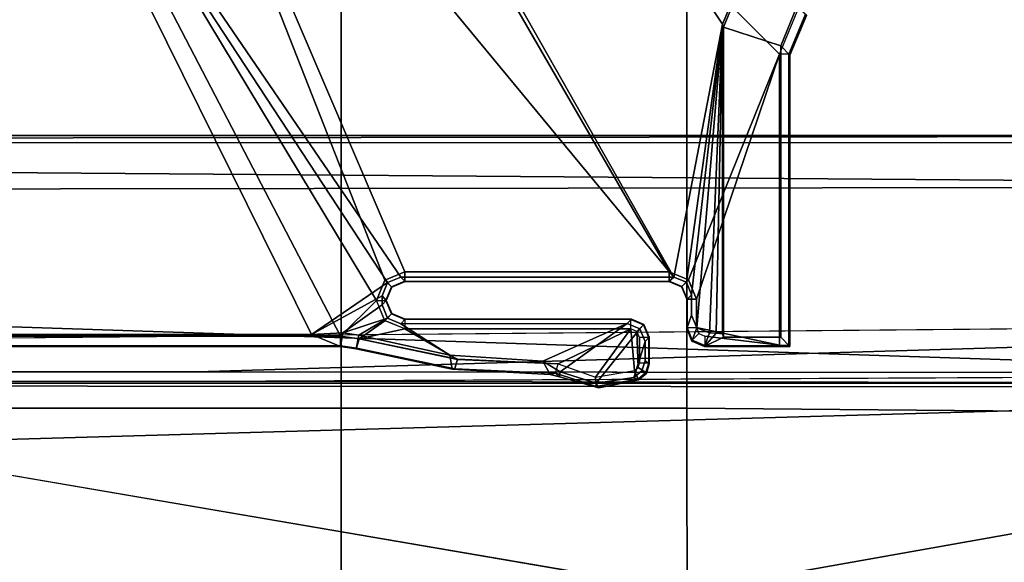
# Model space of a CAD drawing. Units: inches. Extents: x -51 to 81, y -115 to 80.
# Drawn here: x 56 to 58, y 16 to 17 of the extents above; entities that cross this region are included whole.
import ezdxf

# ---------------------------------------------------------------- set-up
doc = ezdxf.new("R2010")
doc.units = ezdxf.units.IN
doc.header["$MEASUREMENT"] = 0
for name, color, linetype in [('SEAT-BASE', 5, 'Continuous'), ('SEAT-FABRIC', 5, 'Continuous'), ('SEAT-FRAME', 5, 'Continuous')]:
    doc.layers.add(name, color=color, linetype=linetype)

# ---------------------------------------------------------------- blocks, each defined once
blk = doc.blocks.new('1VERUS_ASTOOL_UPHST_SYNTLTLIM_ADJARMS_FIXSEAT_0T')
at = {"layer": 'SEAT-BASE'}
for points in [[(-1.2568, 1.61, 6.4342), (-1.2254, 1.6272, 6.3614), (-10.5681, 8.294, 3.7114), (-10.5999, 8.277, 3.7894)], [(-1.2254, 1.6272, 6.3614), (-1.2626, 1.7589, 4.6526), (-10.0035, 7.9137, 3.3006), (-10.5681, 8.294, 3.7114)], [(-1.3038, 1.5544, 6.4698), (-1.2568, 1.61, 6.4342), (-10.5999, 8.277, 3.7894), (-10.6689, 8.2166, 3.8188)], [(-1.3038, 1.5544, 6.4698), (-10.6689, 8.2166, 3.8188), (-10.8901, 7.9122, 3.8188), (-1.5925, 1.1571, 6.4973)], [(-11.1112, 7.6078, 3.8188), (-1.8813, 0.7597, 6.4698), (-1.5925, 1.1571, 6.4973), (-10.8901, 7.9122, 3.8188)], [(-10.0035, 7.9137, 3.3006), (-1.2626, 1.7589, 4.6526), (-1.2568, 1.7428, 4.6016), (-9.9976, 7.8976, 3.2497)], [(-1.2761, 1.6987, 4.5552), (-9.974, 7.8298, 3.2069), (-9.9976, 7.8976, 3.2497), (-1.2568, 1.7428, 4.6016)], [(-1.2761, 1.6987, 4.5552), (-1.2959, 1.6674, 4.5405), (-9.8964, 7.7218, 3.2151), (-9.974, 7.8298, 3.2069)], [(-10.3992, 7.0298, 3.2151), (-9.8964, 7.7218, 3.2151), (-1.2959, 1.6674, 4.5405), (-1.9863, 0.7172, 4.5405)], [(-1.9196, 0.6977, 6.4342), (-1.8813, 0.7597, 6.4698), (-11.1112, 7.6078, 3.8188), (-11.1474, 7.5234, 3.7894)], [(-11.1608, 7.4948, 3.7114), (-1.9262, 0.6626, 6.3614), (-1.9196, 0.6977, 6.4342), (-11.1474, 7.5234, 3.7894)], [(-11.1608, 7.4948, 3.7114), (-10.6176, 7.0684, 3.3006), (-2.063, 0.6573, 4.6526), (-1.9262, 0.6626, 6.3614)], [(-10.6005, 7.0678, 3.2497), (-2.0458, 0.6567, 4.6016), (-2.063, 0.6573, 4.6526), (-10.6176, 7.0684, 3.3006)], [(-2.0458, 0.6567, 4.6016), (-10.6005, 7.0678, 3.2497), (-10.5261, 7.0642, 3.2079), (-2.0099, 0.6887, 4.5552)], [(-10.5261, 7.0642, 3.2079), (-10.3992, 7.0298, 3.2151), (-1.9863, 0.7172, 4.5405), (-2.0099, 0.6887, 4.5552)]]:
    blk.add_3dface(points, dxfattribs=at)
at = {"layer": 'SEAT-FABRIC'}
for points in [[(-1.1779, 6.0072, 29.2445), (-1.1769, 4.0073, 29.0701), (-0.4413, 4.0073, 29.1705), (-0.4414, 6.0152, 29.3501)], [(-1.9015, 4.0074, 28.971), (-1.1769, 4.0073, 29.0701), (-1.1779, 6.0072, 29.2445), (-1.9047, 5.9851, 29.1383)], [(-2.6243, 5.7087, 29.0082), (-2.6238, 4.0135, 28.8847), (-1.9015, 4.0074, 28.971), (-1.9047, 5.9851, 29.1383)], [(-2.6233, 1.4298, 28.7379), (-1.9013, 2.0052, 28.8579), (-1.9015, 4.0074, 28.971), (-2.6238, 4.0135, 28.8847)], [(-1.9015, 4.0074, 28.971), (-1.9013, 2.0052, 28.8579), (-1.1762, 2.0052, 28.9546), (-1.1769, 4.0073, 29.0701)], [(-1.1762, 2.0052, 28.9546), (-0.4403, 2.0052, 29.0527), (-0.4413, 4.0073, 29.1705), (-1.1769, 4.0073, 29.0701)]]:
    blk.add_3dface(points, dxfattribs=at)
at = {"layer": 'SEAT-FRAME'}
for points in [[(-3.4194, 4.4019, 25.2458), (-1.9061, 4.3906, 25.2326), (-3.417, 4.316, 25.2254)], [(-4.3147, 3.9633, 25.2234), (-1.9061, 4.3906, 25.2326), (-0.1059, 4.0831, 25.2355)], [(-4.3147, 3.9633, 25.2234), (-3.417, 4.316, 25.2254), (-1.9061, 4.3906, 25.2326)], [(-4.3147, 3.9633, 25.2234), (-0.1059, 4.0831, 25.2355), (7.9177, 3.9561, 25.2678)], [(-1.8001, 3.9461, 25.468), (-1.8008, 3.9481, 25.5084), (-1.717, 3.9644, 25.5085), (-1.7118, 3.962, 25.4681)], [(-1.8008, 3.9481, 25.5084), (-1.7906, 3.9426, 26.0468), (-1.712, 3.9546, 26.0468), (-1.717, 3.9644, 25.5085)], [(-1.7118, 3.962, 25.4681), (-1.717, 3.9644, 25.5085), (-1.6348, 3.9415, 25.5086), (-1.6265, 3.9342, 25.4682)], [(-1.717, 3.9644, 25.5085), (-1.712, 3.9546, 26.0468), (-1.6361, 3.9311, 26.0471), (-1.6348, 3.9415, 25.5086)], [(-0.8727, 3.951, 26.0321), (-4.3958, 3.9341, 26.0354), (-4.3957, 3.9545, 26.033)], [(7.8731, 3.9566, 25.9211), (-4.3957, 3.9545, 26.033), (-4.3588, 3.9545, 25.375)], [(-0.8727, 3.951, 26.0321), (-4.3957, 3.9545, 26.033), (7.8731, 3.9566, 25.9211)], [(7.8731, 3.9566, 25.9211), (-4.3588, 3.9545, 25.375), (7.9666, 3.9567, 25.4369)], [(7.9313, 3.5587, 25.2697), (-4.3152, 3.5429, 25.224), (-4.3147, 3.9633, 25.2234)], [(-4.3147, 3.9633, 25.2234), (7.9177, 3.9561, 25.2678), (7.9313, 3.5587, 25.2697)], [(-1.8161, 3.9323, 25.4682), (-1.8169, 3.9343, 25.5084), (-1.8008, 3.9481, 25.5084), (-1.8001, 3.9461, 25.468)], [(-1.8169, 3.9343, 25.5084), (-1.8077, 3.9288, 26.0469), (-1.7906, 3.9426, 26.0468), (-1.8008, 3.9481, 25.5084)], [(-1.7996, 3.9217, 25.4493), (-1.8161, 3.9323, 25.4682), (-1.8001, 3.9461, 25.468), (-1.792, 3.9282, 25.4493)], [(-1.7906, 3.9426, 26.0468), (-1.8141, 3.8675, 26.0474), (-1.8032, 3.8411, 26.0477), (-1.712, 3.9546, 26.0468)], [(-1.7767, 3.8301, 26.0478), (-1.6361, 3.9311, 26.0471), (-1.712, 3.9546, 26.0468), (-1.8032, 3.8411, 26.0477)], [(-1.7118, 3.962, 25.4681), (-1.7102, 3.9421, 25.4494), (-1.792, 3.9282, 25.4493), (-1.8001, 3.9461, 25.468)], [(-1.6265, 3.9342, 25.4682), (-1.6321, 3.9144, 25.4496), (-1.7102, 3.9421, 25.4494), (-1.7118, 3.962, 25.4681)], [(-4.3958, 3.9341, 26.0354), (-0.8748, 3.931, 26.0477), (-4.4342, 3.8245, 26.0385)], [(-4.4342, 3.8245, 26.0385), (-0.8748, 3.931, 26.0477), (7.2749, 3.9299, 26.0771)], [(-1.8221, 3.912, 25.4686), (-1.8229, 3.914, 25.5084), (-1.8169, 3.9343, 25.5084), (-1.8161, 3.9323, 25.4682)], [(-1.8229, 3.914, 25.5084), (-1.8141, 3.9078, 26.0471), (-1.8077, 3.9288, 26.0469), (-1.8169, 3.9343, 25.5084)], [(-1.8024, 3.912, 25.4493), (-1.8221, 3.912, 25.4686), (-1.8161, 3.9323, 25.4682), (-1.7996, 3.9217, 25.4493)], [(-1.8077, 3.9288, 26.0469), (-1.8141, 3.9078, 26.0471), (-1.8141, 3.8675, 26.0474), (-1.7906, 3.9426, 26.0468)], [(-1.7996, 3.9217, 25.4493), (-1.7972, 3.8464, 25.4493), (-1.7847, 3.8412, 25.4494), (-1.792, 3.9283, 25.4493)], [(-1.792, 3.9283, 25.4493), (-1.7847, 3.8412, 25.4494), (-1.7102, 3.9422, 25.4494)], [(-1.7102, 3.9422, 25.4494), (-1.7847, 3.8412, 25.4494), (-1.6321, 3.9145, 25.4496)], [(-1.6002, 3.9087, 26.0474), (-1.6361, 3.9311, 26.0471), (-1.7767, 3.8301, 26.0478)], [(-1.6002, 3.9087, 26.0474), (-1.615, 3.9367, 25.5086), (-1.6348, 3.9415, 25.5086), (-1.6361, 3.9311, 26.0471)], [(-1.6265, 3.9342, 25.4682), (-1.6348, 3.9415, 25.5086), (-1.615, 3.9367, 25.5086)], [(-1.6265, 3.9342, 25.4682), (-1.6321, 3.9144, 25.4496), (-1.4212, 3.9048, 25.4498), (-1.4157, 3.9239, 25.4685)], [(-1.4098, 3.9253, 25.5089), (-1.4157, 3.9239, 25.4685), (-1.6265, 3.9342, 25.4682), (-1.615, 3.9367, 25.5086)], [(-1.405, 3.896, 26.0477), (-1.4098, 3.9253, 25.5089), (-1.615, 3.9367, 25.5086), (-1.6002, 3.9087, 26.0474)], [(-1.4157, 3.9239, 25.4685), (-1.4212, 3.9048, 25.4498), (-1.2146, 3.8617, 25.4501), (-1.2091, 3.8806, 25.4688)], [(-1.2088, 3.8827, 25.5092), (-1.2091, 3.8806, 25.4688), (-1.4157, 3.9239, 25.4685), (-1.4098, 3.9253, 25.5089)], [(-1.2139, 3.8545, 26.0483), (-1.2088, 3.8827, 25.5092), (-1.4098, 3.9253, 25.5089), (-1.405, 3.896, 26.0477)], [(-1.8229, 3.914, 25.5084), (-1.8221, 3.912, 25.4686), (-1.8221, 3.8588, 25.4686), (-1.8229, 3.8581, 25.5084)], [(-1.8141, 3.8675, 26.0474), (-1.8141, 3.9078, 26.0471), (-1.8229, 3.914, 25.5084), (-1.8229, 3.8581, 25.5084)], [(-1.8221, 3.8588, 25.4686), (-1.8023, 3.8588, 25.4493), (-1.8024, 3.912, 25.4493), (-1.8221, 3.912, 25.4686)], [(-1.8023, 3.8589, 25.4493), (-1.7972, 3.8464, 25.4493), (-1.7996, 3.9217, 25.4493), (-1.8024, 3.9121, 25.4493)], [(-1.6321, 3.9145, 25.4496), (-1.7847, 3.8412, 25.4494), (-1.3103, 3.8412, 25.45), (-1.4212, 3.9049, 25.4498)], [(-1.6002, 3.9087, 26.0474), (-1.7767, 3.8301, 26.0478), (-1.3023, 3.8302, 26.0484), (-1.405, 3.896, 26.0477)], [(-1.4212, 3.9049, 25.4498), (-1.3103, 3.8412, 25.45), (-1.2146, 3.8618, 25.4501)], [(-1.405, 3.896, 26.0477), (-1.3023, 3.8302, 26.0484), (-1.2745, 3.8186, 26.0486), (-1.2139, 3.8545, 26.0483)], [(-1.1804, 3.8497, 26.0484), (-1.1757, 3.8779, 25.5092), (-1.2088, 3.8827, 25.5092), (-1.2139, 3.8545, 26.0483)], [(-1.1759, 3.8758, 25.4688), (-1.2091, 3.8806, 25.4688), (-1.2088, 3.8827, 25.5092), (-1.1757, 3.8779, 25.5092)], [(-2.099, 3.248, 25.882), (-2.099, 3.8584, 25.882), (-2.1181, 3.878, 25.508), (-2.1181, 3.2676, 25.508)], [(-2.1181, 3.878, 25.508), (-2.1159, 3.8759, 25.4676), (-2.1159, 3.2655, 25.4676), (-2.1181, 3.2676, 25.508)], [(-1.9787, 3.8584, 25.8822), (-1.939, 3.8779, 25.5082), (-2.1181, 3.878, 25.508), (-2.099, 3.8584, 25.882)], [(-1.939, 3.8779, 25.5082), (-1.9396, 3.8758, 25.4678), (-2.1159, 3.8759, 25.4676), (-2.1181, 3.878, 25.508)], [(-2.1159, 3.2655, 25.4676), (-2.0962, 3.2655, 25.449), (-2.0962, 3.8749, 25.449), (-2.1159, 3.8759, 25.4676)], [(-2.1159, 3.8759, 25.4676), (-2.0962, 3.8749, 25.449), (-1.9396, 3.8561, 25.4492), (-1.9396, 3.8758, 25.4678)], [(-1.9219, 3.7788, 25.4492), (-1.922, 3.8385, 25.4492), (-2.0962, 3.8749, 25.449), (-2.0962, 3.2655, 25.449)], [(-1.9271, 3.8509, 25.4492), (-1.9396, 3.8561, 25.4492), (-2.0962, 3.8749, 25.449), (-1.922, 3.8385, 25.4492)], [(-1.9636, 3.8502, 26.0374), (-1.939, 3.8779, 25.5082), (-1.9787, 3.8584, 25.8822), (-1.9767, 3.8517, 26.0087)], [(-1.939, 3.8779, 25.5082), (-1.9636, 3.8502, 26.0374), (-1.949, 3.8497, 26.0457)], [(-1.9227, 3.8387, 26.0476), (-1.9125, 3.8669, 25.5082), (-1.939, 3.8779, 25.5082), (-1.949, 3.8497, 26.0457)], [(-1.9125, 3.8669, 25.5082), (-1.9132, 3.8648, 25.4679), (-1.9396, 3.8758, 25.4678), (-1.939, 3.8779, 25.5082)], [(-1.9132, 3.8648, 25.4679), (-1.9271, 3.8509, 25.4492), (-1.9396, 3.8561, 25.4492), (-1.9396, 3.8758, 25.4678)], [(-1.9022, 3.8384, 25.4685), (-1.922, 3.8384, 25.4492), (-1.9271, 3.8509, 25.4492), (-1.9132, 3.8648, 25.4679)], [(-1.9117, 3.8122, 26.0478), (-1.9016, 3.8405, 25.5083), (-1.9125, 3.8669, 25.5082), (-1.9227, 3.8387, 26.0476)], [(-1.9016, 3.8405, 25.5083), (-1.9022, 3.8384, 25.4685), (-1.9132, 3.8648, 25.4679), (-1.9125, 3.8669, 25.5082)], [(-1.8141, 3.8675, 26.0474), (-1.8229, 3.8581, 25.5084), (-1.8119, 3.8317, 25.5084), (-1.8032, 3.8411, 26.0477)], [(-1.2146, 3.8618, 25.4501), (-1.3103, 3.8412, 25.45), (-1.2685, 3.8239, 25.45)], [(-1.2146, 3.8618, 25.4501), (-1.2685, 3.8239, 25.45), (-1.2512, 3.7814, 25.45), (-1.1759, 3.8562, 25.4501)], [(-1.2091, 3.8806, 25.4688), (-1.2146, 3.8617, 25.4501), (-1.1759, 3.8561, 25.4501), (-1.1759, 3.8758, 25.4688)], [(-1.1148, 3.8531, 25.9827), (-1.1757, 3.8779, 25.5092), (-1.1804, 3.8497, 26.0484)], [(5.935, 3.8779, 25.5184), (5.9344, 3.8758, 25.478), (-1.1759, 3.8758, 25.4688), (-1.1757, 3.8779, 25.5092)], [(-1.1759, 3.8758, 25.4688), (-1.1759, 3.8562, 25.4501), (5.9344, 3.8562, 25.4593), (5.9344, 3.8758, 25.478)], [(-1.1148, 3.8531, 25.9827), (5.4626, 3.8531, 25.9912), (5.935, 3.8779, 25.5184), (-1.1757, 3.8779, 25.5092)], [(-1.9787, 3.8584, 25.8822), (-2.099, 3.8584, 25.882), (-2.099, 3.248, 25.882), (-1.9787, 3.2088, 25.8822)], [(-1.9767, 3.8517, 26.0087), (-1.9787, 3.8584, 25.8822), (-1.9787, 3.2088, 25.8822), (-1.9768, 3.2026, 26.0003)], [(-1.9636, 3.8502, 26.0374), (-1.9767, 3.8517, 26.0087), (-1.9768, 3.2026, 26.0003)], [(-1.9768, 3.2026, 26.0003), (-1.949, 3.8497, 26.0457), (-1.9636, 3.8502, 26.0374)], [(-1.9768, 3.2026, 26.0003), (-1.9227, 3.8387, 26.0476), (-1.949, 3.8497, 26.0457)], [(-1.9117, 3.77, 26.0482), (-1.9016, 3.7794, 25.5083), (-1.9016, 3.8405, 25.5083), (-1.9117, 3.8122, 26.0478)], [(-1.9016, 3.7794, 25.5083), (-1.9016, 3.8405, 25.5083), (-1.9022, 3.8384, 25.4685), (-1.9022, 3.7787, 25.4685)], [(-1.8229, 3.8581, 25.5084), (-1.8221, 3.8588, 25.4686), (-1.8112, 3.8324, 25.4685), (-1.8119, 3.8317, 25.5084)], [(-1.8221, 3.8588, 25.4686), (-1.8023, 3.8588, 25.4493), (-1.7972, 3.8463, 25.4493), (-1.8112, 3.8324, 25.4685)], [(-1.8032, 3.8411, 26.0477), (-1.8119, 3.8317, 25.5084), (-1.7855, 3.8207, 25.5084), (-1.7767, 3.8301, 26.0478)], [(-1.8112, 3.8324, 25.4685), (-1.7972, 3.8463, 25.4493), (-1.7847, 3.8411, 25.4494), (-1.7847, 3.8214, 25.4687)], [(-1.3103, 3.8411, 25.45), (-1.7847, 3.8411, 25.4494), (-1.7847, 3.8214, 25.4687), (-1.3103, 3.8214, 25.4693)], [(-1.3103, 3.8214, 25.4693), (-1.3103, 3.8411, 25.45), (-1.2685, 3.8238, 25.45), (-1.2825, 3.8099, 25.4692)], [(-1.1804, 3.8497, 26.0484), (-1.2139, 3.8545, 26.0483), (-1.2745, 3.8186, 26.0486)], [(-1.2745, 3.7441, 26.0492), (-0.4071, 2.4238, 26.0023), (-1.1148, 3.8531, 25.9827)], [(-1.2629, 3.7719, 26.049), (-1.2745, 3.7441, 26.0492), (-1.1148, 3.8531, 25.9827)], [(-1.2745, 3.8186, 26.0486), (-1.263, 3.7908, 26.0488), (-1.1804, 3.8497, 26.0484)], [(-1.1804, 3.8497, 26.0484), (-1.263, 3.7908, 26.0488), (-1.2629, 3.7719, 26.049), (-1.1148, 3.8531, 25.9827)], [(-1.2512, 3.7814, 25.45), (-0.4127, 2.3926, 25.4502), (-1.1759, 3.8562, 25.4501)], [(-1.1759, 3.8562, 25.4501), (-0.4127, 2.3926, 25.4502), (5.6439, 2.3926, 25.4502), (5.9344, 3.8562, 25.4593)], [(-0.4071, 2.4238, 26.0023), (5.638, 2.4239, 26.0101), (5.4626, 3.8531, 25.9912), (-1.1148, 3.8531, 25.9827)], [(-1.9768, 3.2026, 26.0003), (-1.9117, 3.77, 26.0482), (-1.9117, 3.8122, 26.0478), (-1.9227, 3.8387, 26.0476)], [(-1.9022, 3.8384, 25.4685), (-1.922, 3.8384, 25.4492), (-1.9219, 3.7787, 25.4492), (-1.9022, 3.7787, 25.4685)], [(-1.8119, 3.8317, 25.5084), (-1.8112, 3.8324, 25.4685), (-1.7847, 3.8214, 25.4687), (-1.7855, 3.8207, 25.5084)], [(-1.3023, 3.8302, 26.0484), (-1.7767, 3.8301, 26.0478), (-1.7855, 3.8207, 25.5084), (-1.311, 3.8207, 25.509)], [(-1.311, 3.8207, 25.509), (-1.7855, 3.8207, 25.5084), (-1.7847, 3.8214, 25.4687), (-1.3103, 3.8214, 25.4693)], [(-1.2832, 3.8092, 25.5091), (-1.2745, 3.8186, 26.0486), (-1.3023, 3.8302, 26.0484), (-1.311, 3.8207, 25.509)], [(-1.311, 3.8207, 25.509), (-1.3103, 3.8214, 25.4693), (-1.2825, 3.8099, 25.4692), (-1.2832, 3.8092, 25.5091)], [(-1.2825, 3.8099, 25.4692), (-1.2685, 3.8238, 25.45), (-1.2512, 3.7814, 25.45), (-1.2709, 3.7814, 25.4694)], [(-1.2717, 3.7814, 25.509), (-1.263, 3.7908, 26.0488), (-1.2745, 3.8186, 26.0486), (-1.2832, 3.8092, 25.5091)], [(-1.2832, 3.8092, 25.5091), (-1.2825, 3.8099, 25.4692), (-1.2709, 3.7814, 25.4694), (-1.2717, 3.7814, 25.509)], [(-2.0962, 3.2655, 25.449), (-1.9052, 3.7384, 25.4492), (-1.9219, 3.7788, 25.4492)], [(-1.9022, 3.7787, 25.4685), (-1.9219, 3.7787, 25.4492), (-1.9052, 3.7383, 25.4492), (-1.8913, 3.7523, 25.4684)], [(-1.9008, 3.7435, 26.0484), (-1.8906, 3.7529, 25.5083), (-1.9016, 3.7794, 25.5083), (-1.9117, 3.77, 26.0482)], [(-1.9016, 3.7794, 25.5083), (-1.9022, 3.7787, 25.4685), (-1.8913, 3.7523, 25.4684), (-1.8906, 3.7529, 25.5083)], [(-1.2717, 3.7814, 25.509), (-1.2709, 3.7814, 25.4694), (-1.2825, 3.7528, 25.4692), (-1.2832, 3.7535, 25.5091)], [(-1.2629, 3.7719, 26.049), (-1.2717, 3.7814, 25.509), (-1.2832, 3.7535, 25.5091), (-1.2745, 3.7441, 26.0492)], [(-1.2825, 3.7528, 25.4692), (-1.2685, 3.7389, 25.45), (-1.2512, 3.7814, 25.45), (-1.2709, 3.7814, 25.4694)], [(-1.263, 3.7908, 26.0488), (-1.2717, 3.7814, 25.509), (-1.2629, 3.7719, 26.049)], [(-1.2685, 3.739, 25.45), (-0.7079, 2.3135, 25.4502), (-0.4127, 2.3926, 25.4502), (-1.2512, 3.7814, 25.45)], [(-1.9768, 3.2026, 26.0003), (-1.9008, 3.7435, 26.0484), (-1.9117, 3.77, 26.0482)], [(-2.0962, 3.2655, 25.449), (-0.924, 2.0974, 25.4502), (-1.8648, 3.7217, 25.4492), (-1.9052, 3.7384, 25.4492)], [(-1.9768, 3.2026, 26.0003), (-1.8743, 3.7326, 26.0485), (-1.9008, 3.7435, 26.0484)], [(-1.8913, 3.7523, 25.4684), (-1.9052, 3.7383, 25.4492), (-1.8648, 3.7216, 25.4492), (-1.8648, 3.7413, 25.4686)], [(-1.8743, 3.7326, 26.0485), (-1.8642, 3.742, 25.5083), (-1.8906, 3.7529, 25.5083), (-1.9008, 3.7435, 26.0484)], [(-1.8906, 3.7529, 25.5083), (-1.8913, 3.7523, 25.4684), (-1.8648, 3.7413, 25.4686), (-1.8642, 3.742, 25.5083)], [(-1.3023, 3.7326, 26.0493), (-1.311, 3.742, 25.509), (-1.8642, 3.742, 25.5083), (-1.8743, 3.7326, 26.0485)], [(-1.311, 3.742, 25.509), (-1.3103, 3.7413, 25.4693), (-1.8648, 3.7413, 25.4686), (-1.8642, 3.742, 25.5083)], [(-1.8648, 3.7216, 25.4492), (-1.3103, 3.7216, 25.45), (-1.3103, 3.7413, 25.4693), (-1.8648, 3.7413, 25.4686)], [(-1.311, 3.742, 25.509), (-1.3103, 3.7413, 25.4693), (-1.2825, 3.7528, 25.4692), (-1.2832, 3.7535, 25.5091)], [(-1.2745, 3.7441, 26.0492), (-1.2832, 3.7535, 25.5091), (-1.311, 3.742, 25.509), (-1.3023, 3.7326, 26.0493)], [(-1.3103, 3.7413, 25.4693), (-1.3103, 3.7216, 25.45), (-1.2685, 3.7389, 25.45), (-1.2825, 3.7528, 25.4692)], [(-1.3103, 3.7217, 25.45), (-0.7079, 2.3135, 25.4502), (-1.2685, 3.739, 25.45)], [(-1.3023, 3.7326, 26.0493), (-0.4071, 2.4238, 26.0023), (-1.2745, 3.7441, 26.0492)], [(-0.9525, 2.1089, 26.0016), (-1.8743, 3.7326, 26.0485), (-1.9768, 3.2026, 26.0003), (-1.0368, 1.794, 26.0015)], [(-1.8743, 3.7326, 26.0485), (-0.722, 2.3394, 26.0019), (-0.4071, 2.4238, 26.0023), (-1.3023, 3.7326, 26.0493)], [(-0.722, 2.3394, 26.0019), (-1.8743, 3.7326, 26.0485), (-0.9525, 2.1089, 26.0016)], [(-1.3103, 3.7217, 25.45), (-1.8648, 3.7217, 25.4492), (-0.924, 2.0974, 25.4502), (-0.7079, 2.3135, 25.4502)], [(7.8395, 3.4505, 25.2716), (-4.3152, 3.5429, 25.224), (7.9313, 3.5587, 25.2697)], [(-4.2172, 3.4512, 25.2264), (-4.3152, 3.5429, 25.224), (7.8395, 3.4505, 25.2716)], [(7.8395, 3.4505, 25.2716), (-4.2385, 3.4367, 25.2443), (-4.2172, 3.4512, 25.2264)], [(7.8395, 3.4505, 25.2716), (7.843, 3.4329, 25.295), (-4.2385, 3.4367, 25.2443)], [(-2.1504, 3.182, 25.4671), (-2.1526, 3.1842, 25.5079), (-2.1181, 3.2676, 25.508), (-2.1159, 3.2655, 25.4676)], [(-2.1526, 3.1842, 25.5079), (-2.1335, 3.1646, 25.882), (-2.099, 3.248, 25.882), (-2.1181, 3.2676, 25.508)], [(-2.1365, 3.1681, 25.4489), (-2.1504, 3.182, 25.4671), (-2.1159, 3.2655, 25.4676), (-2.0962, 3.2655, 25.449)], [(-0.924, 2.0974, 25.4502), (-2.0962, 3.2655, 25.449), (-2.1365, 3.1681, 25.4489)], [(-1.9787, 3.2088, 25.8822), (-2.099, 3.248, 25.882), (-2.1335, 3.1646, 25.882), (-2.0017, 3.1531, 25.8821)], [(-1.9768, 3.2026, 26.0003), (-1.9787, 3.2088, 25.8822), (-2.0017, 3.1531, 25.8821), (-1.9998, 3.1469, 26.0003)], [(-1.0368, 1.794, 26.0015), (-1.9768, 3.2026, 26.0003), (-1.9998, 3.1469, 26.0003)]]:
    blk.add_3dface(points, dxfattribs=at)
for points, invisible_edges in [([(-1.1546, 4.4155, 25.2381), (-0.1059, 4.0831, 25.2355), (-1.9061, 4.3906, 25.2326)], 1), ([(-0.1059, 4.0831, 25.2355), (-1.1546, 4.4155, 25.2381), (0.3022, 4.4054, 25.2415)], 1), ([(-0.8727, 3.951, 26.0321), (-0.8748, 3.931, 26.0477), (-4.3958, 3.9341, 26.0354)], 1), ([(-0.8748, 3.931, 26.0477), (-0.8727, 3.951, 26.0321), (7.261, 3.9511, 26.0584)], 1), ([(7.8731, 3.9566, 25.9211), (7.261, 3.9511, 26.0584), (-0.8727, 3.951, 26.0321)], 1), ([(7.2749, 3.9299, 26.0771), (7.8275, 2.9612, 26.0897), (-4.4342, 3.8245, 26.0385)], 2), ([(-4.4342, 3.8245, 26.0385), (7.8275, 2.9612, 26.0897), (-3.633, 2.982, 26.0514)], 1), ([(7.8622, 3.4373, 25.393), (-4.2489, 3.436, 25.3487), (7.843, 3.4329, 25.295)], 2), ([(-4.2385, 3.4367, 25.2443), (7.843, 3.4329, 25.295), (-4.2489, 3.436, 25.3487)], 2)]:
    blk.add_3dface(points, dxfattribs=dict(at, invisible_edges=invisible_edges))

msp = doc.modelspace()

# ---------------------------------------------------------------- block references
at = {"rotation": 180}
msp.add_blockref('1VERUS_ASTOOL_UPHST_SYNTLTLIM_ADJARMS_FIXSEAT_0T', (55.4933, 20.5491), dxfattribs=at)

doc.saveas('drawing.dxf')
